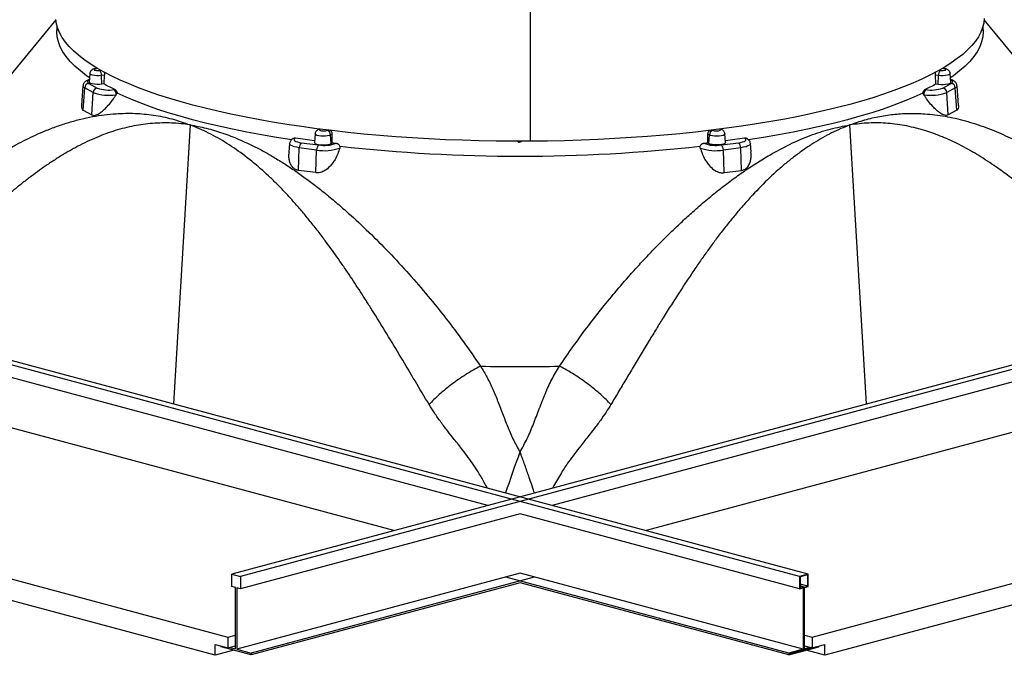
# Model space of a CAD drawing. Extents: x 9 to 161, y 6 to 104.
# Drawn here: x 125 to 132, y 37 to 42 of the extents above; entities that cross this region are included whole.
import ezdxf

# ---------------------------------------------------------------- set-up
doc = ezdxf.new("R2010")
doc.units = 0
doc.header["$LTSCALE"] = 10
doc.header["$MEASUREMENT"] = 0
doc.linetypes.add('SLD-SOLID', pattern=[0])
doc.layers.add('SLD-0', color=7, linetype='SLD-SOLID')

msp = doc.modelspace()

# ---------------------------------------------------------------- linework, layer by layer
at = {"layer": 'SLD-0', "color": 7, "linetype": 'SLD-SOLID'}
for p, q in [((128.975, 43.0255), (128.975, 41.1385)), ((128.9782, 41.1405), (128.9782, 43.0212)), ((128.9784, 41.1386), (128.9784, 43.0261)), ((125.4561, 42.0392), (124.9904, 41.4734)), ((125.461, 42.0073), (125.4559, 42.041)), ((132.3407, 42.0146), (132.332, 41.981)), ((132.3447, 42.0483), (132.3407, 42.0146)), ((132.8089, 41.4744), (132.3441, 42.0392)), ((125.4706, 41.9737), (125.461, 42.0073)), ((125.4642, 41.9489), (125.4669, 41.985)), ((125.4642, 41.9489), (125.4649, 41.9668)), ((125.467, 41.9121), (125.4642, 41.9489)), ((125.4663, 41.9867), (125.4649, 41.9668)), ((125.4849, 41.9402), (125.4706, 41.9737)), ((125.5036, 41.9069), (125.4849, 41.9402)), ((132.3188, 41.9475), (132.301, 41.9141)), ((132.332, 41.981), (132.3188, 41.9475)), ((132.3359, 41.9489), (132.3332, 41.9121)), ((132.3333, 41.985), (132.3359, 41.9489)), ((132.3353, 41.9668), (132.3338, 41.9867)), ((132.3353, 41.9668), (132.3359, 41.9489)), ((125.4752, 41.8754), (125.467, 41.9121)), ((125.4889, 41.8388), (125.4752, 41.8754)), ((125.5269, 41.8737), (125.5036, 41.9069)), ((125.5548, 41.8409), (125.5269, 41.8737)), ((132.2787, 41.8809), (132.2518, 41.848)), ((132.301, 41.9141), (132.2787, 41.8809)), ((132.325, 41.8754), (132.3113, 41.8388)), ((132.3332, 41.9121), (132.325, 41.8754)), ((125.508, 41.8024), (125.4889, 41.8388)), ((125.5326, 41.7662), (125.508, 41.8024)), ((125.587, 41.8083), (125.5548, 41.8409)), ((125.6237, 41.776), (125.587, 41.8083)), ((132.2205, 41.8154), (132.1848, 41.783)), ((132.2518, 41.848), (132.2205, 41.8154)), ((132.2921, 41.8024), (132.2676, 41.7662)), ((132.3113, 41.8388), (132.2921, 41.8024)), ((125.5625, 41.7303), (125.5326, 41.7662)), ((125.5978, 41.6947), (125.5625, 41.7303)), ((125.6648, 41.7442), (125.6237, 41.776)), ((125.7102, 41.7127), (125.6648, 41.7442)), ((132.1002, 41.7195), (132.0515, 41.6885)), ((132.1447, 41.7511), (132.1002, 41.7195)), ((132.1848, 41.783), (132.1447, 41.7511)), ((132.2376, 41.7303), (132.2024, 41.6947)), ((132.2676, 41.7662), (132.2376, 41.7303)), ((125.6383, 41.6596), (125.5978, 41.6947)), ((125.684, 41.6249), (125.6383, 41.6596)), ((125.7598, 41.6818), (125.7102, 41.7127)), ((125.7425, 41.6725), (125.7408, 41.6697)), ((125.7408, 41.6697), (125.7433, 41.6669)), ((125.7482, 41.675), (125.7425, 41.6725)), ((125.7433, 41.6669), (125.7497, 41.6646)), ((125.7569, 41.6767), (125.7482, 41.675)), ((125.7497, 41.6646), (125.7589, 41.6631)), ((125.7644, 41.679), (125.753, 41.6776)), ((125.753, 41.6776), (125.7544, 41.6776)), ((125.7544, 41.6776), (125.7569, 41.6767)), ((125.7665, 41.6778), (125.7569, 41.6767)), ((125.7589, 41.6631), (125.7696, 41.6627)), ((125.8136, 41.6513), (125.7598, 41.6818)), ((125.7696, 41.6627), (125.78, 41.6634)), ((125.78, 41.6634), (125.7894, 41.6647)), ((125.8716, 41.6214), (125.8136, 41.6513)), ((131.9986, 41.6579), (131.9416, 41.6278)), ((132.0515, 41.6885), (131.9986, 41.6579)), ((132.0108, 41.6647), (132.0202, 41.6634)), ((132.0202, 41.6634), (132.0306, 41.6627)), ((132.0306, 41.6627), (132.0412, 41.6631)), ((132.0432, 41.6767), (132.0337, 41.6778)), ((132.0472, 41.6776), (132.0357, 41.679)), ((132.0412, 41.6631), (132.0505, 41.6646)), ((132.0432, 41.6767), (132.0458, 41.6776)), ((132.052, 41.675), (132.0432, 41.6767)), ((132.0458, 41.6776), (132.0472, 41.6776)), ((132.0505, 41.6646), (132.0568, 41.6669)), ((132.0577, 41.6725), (132.052, 41.675)), ((132.0568, 41.6669), (132.0594, 41.6697)), ((132.0594, 41.6697), (132.0577, 41.6725)), ((132.1619, 41.6596), (132.1161, 41.6249)), ((132.2024, 41.6947), (132.1619, 41.6596)), ((125.7053, 41.6101), (125.684, 41.6249)), ((125.6916, 41.583), (125.6906, 41.5778)), ((125.6906, 41.5778), (125.6936, 41.5727)), ((125.6964, 41.588), (125.6916, 41.583)), ((125.6936, 41.5727), (125.7003, 41.5678)), ((125.704, 41.5923), (125.6964, 41.588)), ((125.7075, 41.6404), (125.7029, 41.5772)), ((125.7029, 41.5768), (125.7029, 41.5772)), ((125.7057, 41.5718), (125.7029, 41.5768)), ((125.7136, 41.5673), (125.7057, 41.5718)), ((125.7075, 41.6401), (125.7075, 41.6404)), ((125.7101, 41.6355), (125.7075, 41.6401)), ((125.7174, 41.6312), (125.7101, 41.6355)), ((125.729, 41.6277), (125.7174, 41.6312)), ((125.7438, 41.6253), (125.729, 41.6277)), ((125.7605, 41.624), (125.7438, 41.6253)), ((125.7779, 41.6241), (125.7605, 41.624)), ((125.7945, 41.6255), (125.7779, 41.6241)), ((125.8174, 41.6285), (125.7945, 41.6255)), ((125.7965, 41.5612), (125.7945, 41.6255)), ((125.8153, 41.5636), (125.8174, 41.6285)), ((125.9335, 41.592), (125.8716, 41.6214)), ((125.9995, 41.5633), (125.9335, 41.592)), ((131.8805, 41.5984), (131.8154, 41.5695)), ((131.9416, 41.6278), (131.8805, 41.5984)), ((131.9848, 41.5636), (131.9827, 41.6285)), ((132.0056, 41.6255), (131.9827, 41.6285)), ((132.0036, 41.5612), (132.0056, 41.6255)), ((132.0222, 41.6241), (132.0056, 41.6255)), ((132.0396, 41.624), (132.0222, 41.6241)), ((132.0564, 41.6253), (132.0396, 41.624)), ((132.0712, 41.6277), (132.0564, 41.6253)), ((132.0827, 41.6312), (132.0712, 41.6277)), ((132.0901, 41.6355), (132.0827, 41.6312)), ((132.0866, 41.5673), (132.0945, 41.5718)), ((132.0926, 41.6401), (132.0901, 41.6355)), ((132.0972, 41.5772), (132.0926, 41.6404)), ((132.0926, 41.6404), (132.0926, 41.6401)), ((132.0945, 41.5718), (132.0972, 41.5768)), ((132.1161, 41.6249), (132.0948, 41.6101)), ((132.1038, 41.588), (132.0961, 41.5923)), ((132.0972, 41.5768), (132.0972, 41.5772)), ((132.0999, 41.5678), (132.1066, 41.5727)), ((132.1086, 41.583), (132.1038, 41.588)), ((132.1066, 41.5727), (132.1096, 41.5778)), ((132.1096, 41.5778), (132.1086, 41.583)), ((125.6572, 41.5499), (125.6467, 41.4041)), ((125.6597, 41.3679), (125.6705, 41.534)), ((125.7337, 41.4996), (125.6705, 41.534)), ((125.7003, 41.5678), (125.7635, 41.5334)), ((125.726, 41.5635), (125.7136, 41.5673)), ((125.723, 41.3335), (125.7337, 41.4996)), ((125.7419, 41.5609), (125.726, 41.5635)), ((125.76, 41.5596), (125.7419, 41.5609)), ((125.7787, 41.5597), (125.76, 41.5596)), ((125.7965, 41.5612), (125.7787, 41.5597)), ((125.8153, 41.5636), (125.7965, 41.5612)), ((125.8893, 41.5214), (125.891, 41.5216)), ((125.891, 41.5216), (125.8962, 41.5221)), ((126.0693, 41.5353), (125.9995, 41.5633)), ((126.1429, 41.5079), (126.0693, 41.5353)), ((126.2201, 41.4813), (126.1429, 41.5079)), ((131.6736, 41.5138), (131.5972, 41.4871)), ((131.7464, 41.5413), (131.6736, 41.5138)), ((131.8154, 41.5695), (131.7464, 41.5413)), ((131.904, 41.5221), (131.9092, 41.5216)), ((131.9092, 41.5216), (131.9108, 41.5214)), ((131.9848, 41.5636), (132.0036, 41.5612)), ((132.0036, 41.5612), (132.0215, 41.5597)), ((132.0215, 41.5597), (132.0402, 41.5596)), ((132.0366, 41.5334), (132.0999, 41.5678)), ((132.0402, 41.5596), (132.0582, 41.5609)), ((132.0582, 41.5609), (132.0741, 41.5635)), ((132.1297, 41.534), (132.0664, 41.4996)), ((132.0772, 41.3335), (132.0664, 41.4996)), ((132.0741, 41.5635), (132.0866, 41.5673)), ((132.1404, 41.3679), (132.1297, 41.534)), ((132.1535, 41.4043), (132.1429, 41.5499)), ((125.9032, 41.4834), (125.9039, 41.4844)), ((125.9039, 41.4844), (125.9106, 41.4952)), ((125.9781, 41.4646), (125.9106, 41.4952)), ((126.05, 41.4348), (125.9781, 41.4646)), ((126.1261, 41.4057), (126.05, 41.4348)), ((126.301, 41.4555), (126.2201, 41.4813)), ((126.3853, 41.4305), (126.301, 41.4555)), ((126.4729, 41.4063), (126.3853, 41.4305)), ((128.975, 41.4508), (128.9782, 41.4508)), ((128.975, 41.4378), (128.9782, 41.4379)), ((131.4335, 41.4359), (131.3466, 41.4115)), ((131.5171, 41.4611), (131.4335, 41.4359)), ((131.5972, 41.4871), (131.5171, 41.4611)), ((131.7502, 41.4348), (131.6741, 41.4057)), ((131.8221, 41.4646), (131.7502, 41.4348)), ((131.8896, 41.4952), (131.8221, 41.4646)), ((131.8963, 41.4844), (131.8896, 41.4952)), ((131.8969, 41.4834), (131.8963, 41.4844)), ((125.6597, 41.3679), (125.723, 41.3335)), ((126.2063, 41.3775), (126.1261, 41.4057)), ((126.2906, 41.3501), (126.2063, 41.3775)), ((126.5638, 41.383), (126.4729, 41.4063)), ((126.6578, 41.3606), (126.5638, 41.383)), ((126.7548, 41.3391), (126.6578, 41.3606)), ((131.1631, 41.3654), (131.0667, 41.3437)), ((131.2564, 41.388), (131.1631, 41.3654)), ((131.3466, 41.4115), (131.2564, 41.388)), ((131.5938, 41.3775), (131.5096, 41.3501)), ((131.6741, 41.4057), (131.5938, 41.3775)), ((132.1404, 41.3679), (132.0772, 41.3335)), ((126.3787, 41.3236), (126.2906, 41.3501)), ((126.4706, 41.298), (126.3787, 41.3236)), ((126.5661, 41.2734), (126.4706, 41.298)), ((126.8547, 41.3186), (126.7548, 41.3391)), ((126.9573, 41.2991), (126.8547, 41.3186)), ((127.0625, 41.2806), (126.9573, 41.2991)), ((127.1701, 41.2631), (127.0625, 41.2806)), ((130.7608, 41.2845), (130.6537, 41.2669)), ((130.8655, 41.3033), (130.7608, 41.2845)), ((130.9675, 41.323), (130.8655, 41.3033)), ((131.0667, 41.3437), (130.9675, 41.323)), ((131.3296, 41.298), (131.2341, 41.2734)), ((131.4215, 41.3236), (131.3296, 41.298)), ((131.5096, 41.3501), (131.4215, 41.3236)), ((126.4518, 41.26), (126.3289, 39.19)), ((126.665, 41.2498), (126.5661, 41.2734)), ((126.7673, 41.2272), (126.665, 41.2498)), ((126.8728, 41.2057), (126.7673, 41.2272)), ((126.9812, 41.1853), (126.8728, 41.2057)), ((127.28, 41.2467), (127.1701, 41.2631)), ((127.3921, 41.2314), (127.28, 41.2467)), ((127.5062, 41.2172), (127.3921, 41.2314)), ((127.4109, 41.229), (127.399, 41.2225)), ((127.4151, 41.2254), (127.4124, 41.2226)), ((127.4124, 41.2226), (127.4139, 41.2197)), ((127.4139, 41.2197), (127.4194, 41.2173)), ((127.4197, 41.2279), (127.4151, 41.2254)), ((127.4194, 41.2173), (127.4281, 41.2155)), ((127.4281, 41.2155), (127.4385, 41.2149)), ((127.4385, 41.2149), (127.4491, 41.2153)), ((127.4491, 41.2153), (127.4582, 41.2168)), ((127.4582, 41.2168), (127.4645, 41.2192)), ((127.4645, 41.2192), (127.4687, 41.2218)), ((127.6222, 41.2042), (127.5062, 41.2172)), ((130.2034, 41.2069), (130.086, 41.1947)), ((130.3189, 41.2202), (130.2034, 41.2069)), ((130.4326, 41.2347), (130.3189, 41.2202)), ((130.3314, 41.2218), (130.3357, 41.2192)), ((130.3357, 41.2192), (130.3419, 41.2168)), ((130.3419, 41.2168), (130.351, 41.2153)), ((130.351, 41.2153), (130.3617, 41.2149)), ((130.3617, 41.2149), (130.3721, 41.2155)), ((130.3721, 41.2155), (130.3807, 41.2173)), ((130.3851, 41.2254), (130.3805, 41.2279)), ((130.3807, 41.2173), (130.3863, 41.2197)), ((130.3878, 41.2226), (130.3851, 41.2254)), ((130.3863, 41.2197), (130.3878, 41.2226)), ((130.4011, 41.2225), (130.3892, 41.229)), ((130.5443, 41.2502), (130.4326, 41.2347)), ((130.6537, 41.2669), (130.5443, 41.2502)), ((130.9274, 41.2057), (130.8189, 41.1853)), ((131.0328, 41.2272), (130.9274, 41.2057)), ((131.1351, 41.2498), (131.0328, 41.2272)), ((131.2341, 41.2734), (131.1351, 41.2498)), ((131.4712, 39.19), (131.3483, 41.26)), ((127.0926, 41.166), (126.9812, 41.1853)), ((127.2066, 41.1479), (127.0926, 41.166)), ((127.2265, 41.1569), (127.2239, 41.152)), ((127.2239, 41.152), (127.2248, 41.147)), ((127.2248, 41.147), (127.2293, 41.1422)), ((127.2325, 41.1615), (127.2265, 41.1569)), ((127.2293, 41.1422), (127.2371, 41.1378)), ((127.2332, 41.162), (127.2325, 41.1615)), ((127.2351, 41.1634), (127.2332, 41.162)), ((127.2371, 41.1378), (127.248, 41.1338)), ((127.248, 41.1338), (127.2615, 41.1304)), ((127.3791, 41.1926), (127.3745, 41.1294)), ((127.3795, 41.1903), (127.3791, 41.1926)), ((127.3842, 41.1858), (127.3795, 41.1903)), ((127.3934, 41.1818), (127.3842, 41.1858)), ((127.4064, 41.1787), (127.3934, 41.1818)), ((127.4222, 41.1768), (127.4064, 41.1787)), ((127.4394, 41.1761), (127.4222, 41.1768)), ((127.4566, 41.1767), (127.4394, 41.1761)), ((127.4724, 41.1787), (127.4566, 41.1767)), ((127.4855, 41.1817), (127.4724, 41.1787)), ((127.4948, 41.1857), (127.4855, 41.1817)), ((127.5052, 41.1919), (127.4948, 41.1857)), ((127.499, 41.1219), (127.4948, 41.1857)), ((127.5075, 41.127), (127.5052, 41.1919)), ((127.7399, 41.1922), (127.6222, 41.2042)), ((127.8591, 41.1815), (127.7399, 41.1922)), ((127.9797, 41.1719), (127.8591, 41.1815)), ((128.1016, 41.1635), (127.9797, 41.1719)), ((128.2245, 41.1562), (128.1016, 41.1635)), ((128.3483, 41.1502), (128.2245, 41.1562)), ((128.4728, 41.1454), (128.3483, 41.1502)), ((128.5979, 41.1419), (128.4728, 41.1454)), ((128.7235, 41.1395), (128.5979, 41.1419)), ((128.8492, 41.1384), (128.7235, 41.1395)), ((128.975, 41.1385), (128.8492, 41.1384)), ((128.9782, 41.1405), (128.9784, 41.1386)), ((129.1041, 41.1399), (128.9784, 41.1386)), ((129.2295, 41.1426), (129.1041, 41.1399)), ((129.3545, 41.1464), (129.2295, 41.1426)), ((129.4789, 41.1514), (129.3545, 41.1464)), ((129.6025, 41.1577), (129.4789, 41.1514)), ((129.7252, 41.1652), (129.6025, 41.1577)), ((129.8468, 41.1739), (129.7252, 41.1652)), ((129.9671, 41.1837), (129.8468, 41.1739)), ((130.086, 41.1947), (129.9671, 41.1837)), ((130.2926, 41.127), (130.2949, 41.1919)), ((130.3053, 41.1857), (130.2949, 41.1919)), ((130.3011, 41.1219), (130.3053, 41.1857)), ((130.3146, 41.1817), (130.3053, 41.1857)), ((130.3277, 41.1787), (130.3146, 41.1817)), ((130.3436, 41.1767), (130.3277, 41.1787)), ((130.3608, 41.1761), (130.3436, 41.1767)), ((130.378, 41.1768), (130.3608, 41.1761)), ((130.3938, 41.1787), (130.378, 41.1768)), ((130.4068, 41.1818), (130.3938, 41.1787)), ((130.416, 41.1858), (130.4068, 41.1818)), ((130.4206, 41.1903), (130.416, 41.1858)), ((130.4211, 41.1926), (130.4206, 41.1903)), ((130.4257, 41.1294), (130.4211, 41.1926)), ((130.5386, 41.1304), (130.5521, 41.1338)), ((130.5521, 41.1338), (130.563, 41.1378)), ((130.563, 41.1378), (130.5708, 41.1422)), ((130.5669, 41.162), (130.565, 41.1634)), ((130.5676, 41.1615), (130.5669, 41.162)), ((130.5737, 41.1569), (130.5676, 41.1615)), ((130.5708, 41.1422), (130.5753, 41.147)), ((130.5763, 41.152), (130.5737, 41.1569)), ((130.5753, 41.147), (130.5763, 41.152)), ((130.5846, 41.1581), (130.585, 41.1578)), ((130.7076, 41.166), (130.5936, 41.1479)), ((130.8189, 41.1853), (130.7076, 41.166)), ((127.1906, 41.1216), (127.1858, 41.0566)), ((127.192, 41.1158), (127.1906, 41.1216)), ((127.198, 41.1094), (127.192, 41.1158)), ((127.2085, 41.1034), (127.198, 41.1094)), ((127.2232, 41.098), (127.2085, 41.1034)), ((127.2414, 41.0935), (127.2232, 41.098)), ((127.2626, 41.09), (127.2414, 41.0935)), ((127.2573, 40.9224), (127.2626, 41.09)), ((127.2615, 41.1304), (127.2772, 41.1278)), ((127.3911, 41.073), (127.2626, 41.09)), ((127.2772, 41.1278), (127.4058, 41.1109)), ((127.3745, 41.1294), (127.375, 41.1269)), ((127.375, 41.1269), (127.38, 41.122)), ((127.38, 41.122), (127.3899, 41.1178)), ((127.3858, 40.9055), (127.3911, 41.073)), ((127.3899, 41.1178), (127.4039, 41.1145)), ((127.4039, 41.1145), (127.4208, 41.1123)), ((127.4208, 41.1123), (127.4394, 41.1116)), ((127.4394, 41.1116), (127.4579, 41.1123)), ((127.4579, 41.1123), (127.4749, 41.1144)), ((127.4749, 41.1144), (127.489, 41.1177)), ((127.489, 41.1177), (127.499, 41.1219)), ((127.499, 41.1219), (127.5075, 41.127)), ((127.5634, 41.1009), (127.5622, 41.0879)), ((130.238, 41.0879), (130.2368, 41.1009)), ((130.3011, 41.1219), (130.2926, 41.127)), ((130.3111, 41.1177), (130.3011, 41.1219)), ((130.3252, 41.1144), (130.3111, 41.1177)), ((130.3423, 41.1123), (130.3252, 41.1144)), ((130.3608, 41.1116), (130.3423, 41.1123)), ((130.3793, 41.1123), (130.3608, 41.1116)), ((130.3963, 41.1145), (130.3793, 41.1123)), ((130.3944, 41.1109), (130.5229, 41.1278)), ((130.4103, 41.1178), (130.3963, 41.1145)), ((130.5376, 41.09), (130.409, 41.073)), ((130.4143, 40.9055), (130.409, 41.073)), ((130.4202, 41.122), (130.4103, 41.1178)), ((130.4252, 41.1269), (130.4202, 41.122)), ((130.4257, 41.1294), (130.4252, 41.1269)), ((130.5229, 41.1278), (130.5386, 41.1304)), ((130.5587, 41.0935), (130.5376, 41.09)), ((130.5429, 40.9224), (130.5376, 41.09)), ((130.577, 41.098), (130.5587, 41.0935)), ((130.5916, 41.1034), (130.577, 41.098)), ((130.6022, 41.1094), (130.5916, 41.1034)), ((130.6082, 41.1158), (130.6022, 41.1094)), ((130.6096, 41.1216), (130.6082, 41.1158)), ((130.6143, 41.0566), (130.6096, 41.1216)), ((127.3858, 40.9055), (127.2573, 40.9224)), ((130.4143, 40.9055), (130.5429, 40.9224)), ((130.9749, 37.9112), (121.0754, 40.5634)), ((131.0386, 37.9283), (121.1391, 40.5805)), ((136.6611, 40.5805), (126.7616, 37.9283)), ((136.7247, 40.5634), (126.8252, 37.9112)), ((128.6626, 38.4376), (123.2139, 39.8974)), ((134.5862, 39.8974), (129.1375, 38.4376)), ((127.9644, 38.2505), (123.2286, 39.5193)), ((134.5716, 39.5193), (129.8358, 38.2505)), ((121.1391, 38.9595), (126.7323, 37.461)), ((131.0679, 37.461), (136.6611, 38.9595)), ((126.6386, 37.3255), (121.2328, 38.7738)), ((136.5674, 38.7738), (131.1616, 37.3255)), ((128.9001, 38.374), (126.8252, 37.8181)), ((130.9749, 37.8181), (128.9001, 38.374)), ((126.7616, 37.8351), (126.7616, 37.9283)), ((126.7616, 37.9283), (126.8252, 37.9112)), ((128.9001, 37.9338), (126.7987, 37.3708)), ((131.0014, 37.3708), (128.9001, 37.9338)), ((131.0386, 37.9283), (130.9749, 37.9112)), ((131.035, 37.9225), (130.9785, 37.9074)), ((131.035, 37.839), (131.035, 37.9225)), ((131.0386, 37.8351), (131.0386, 37.9283)), ((126.8252, 37.9112), (126.8252, 37.8181)), ((129.0061, 37.9053), (126.9048, 37.3424)), ((128.9001, 37.8625), (126.9048, 37.3279)), ((130.8954, 37.3424), (128.794, 37.9053)), ((130.8954, 37.3279), (128.9001, 37.8625)), ((130.9749, 37.9112), (130.9749, 37.8181)), ((130.9785, 37.9074), (130.9785, 37.8239)), ((131.035, 37.839), (130.9785, 37.8542)), ((126.7881, 37.828), (126.7616, 37.8351)), ((126.7881, 37.3736), (126.7881, 37.828)), ((126.8252, 37.8181), (126.7987, 37.8252)), ((126.7987, 37.8252), (126.7987, 37.3708)), ((130.9749, 37.8181), (131.0014, 37.8252)), ((131.0085, 37.8319), (130.9785, 37.84)), ((131.005, 37.831), (130.9785, 37.8381)), ((130.9785, 37.8239), (131.005, 37.831)), ((131.0014, 37.8252), (131.0014, 37.3708)), ((131.005, 37.831), (131.005, 37.3669)), ((131.0085, 37.8319), (131.035, 37.839)), ((131.0085, 37.3679), (131.0085, 37.8319)), ((131.012, 37.828), (131.0386, 37.8351)), ((131.012, 37.3736), (131.012, 37.828)), ((126.7323, 37.461), (126.7881, 37.476)), ((126.7323, 37.461), (126.7323, 37.3807)), ((131.012, 37.476), (131.0679, 37.461)), ((131.0679, 37.461), (131.0679, 37.3807)), ((126.6386, 37.4058), (126.7323, 37.3807)), ((126.6386, 37.3255), (126.6386, 37.4058)), ((126.7761, 37.3624), (126.6386, 37.3255)), ((126.682, 37.3876), (126.682, 37.3942)), ((126.9048, 37.3279), (126.682, 37.3876)), ((126.7323, 37.3807), (126.7881, 37.3957)), ((126.7469, 37.3846), (126.7881, 37.3736)), ((126.7987, 37.3708), (126.9048, 37.3424)), ((126.9048, 37.3424), (126.9048, 37.3279)), ((130.8954, 37.3279), (131.1181, 37.3876)), ((131.0014, 37.3708), (130.8954, 37.3424)), ((130.8954, 37.3424), (130.8954, 37.3279)), ((130.8989, 37.3337), (131.1146, 37.3914)), ((131.005, 37.3669), (130.8989, 37.3385)), ((130.8989, 37.3385), (130.8989, 37.3337)), ((131.0085, 37.3679), (131.005, 37.3688)), ((131.0622, 37.3822), (131.0085, 37.3679)), ((131.012, 37.3957), (131.0679, 37.3807)), ((131.0532, 37.3846), (131.012, 37.3736)), ((131.1616, 37.3255), (131.024, 37.3624)), ((131.0679, 37.3807), (131.1616, 37.4058)), ((131.1146, 37.3914), (131.1113, 37.3923)), ((131.1146, 37.3914), (131.1146, 37.3932)), ((131.1181, 37.3876), (131.1181, 37.3942)), ((131.1616, 37.3255), (131.1616, 37.4058))]:
    msp.add_line(p, q, dxfattribs=at)
for centre, radius, start, end in [((125.7458, 41.6286), 0.0488, 356.44113, 45.60485), ((132.0543, 41.6286), 0.0488, 134.39515, 183.55887), ((125.6755, 41.5517), 0.0184, 185.44561, 253.9576), ((125.7067, 41.5321), 0.0363, 100.1634, 176.97523), ((125.77, 41.4976), 0.0363, 100.1634, 176.97523), ((125.8498, 41.8208), 0.3416, 250.12847, 278.99322), ((125.8497, 41.7718), 0.2535, 250.12863, 278.99304), ((126.6781, 43.1434), 1.8, 241.35895, 244.25321), ((125.853, 41.4866), 0.0503, 356.38126, 43.7831), ((125.852, 41.4872), 0.052, 356.90137, 41.35285), ((131.9482, 41.4872), 0.052, 138.64715, 183.09863), ((131.9471, 41.4866), 0.0503, 136.2169, 183.61874), ((131.9503, 41.8208), 0.3416, 261.00678, 289.87153), ((131.122, 43.1434), 1.8, 295.74679, 298.64105), ((131.9504, 41.7718), 0.2535, 261.00696, 289.87137), ((132.0302, 41.4976), 0.0363, 3.02477, 79.8366), ((132.0935, 41.5321), 0.0363, 3.02477, 79.8366), ((132.1246, 41.5517), 0.0184, 286.0424, 354.55439), ((127.4114, 41.1996), 0.026, 81.95722, 118.69351), ((127.4588, 41.1836), 0.0361, 3.38014, 81.0033), ((130.3413, 41.1836), 0.0361, 98.9967, 176.61986), ((130.3887, 41.1996), 0.026, 61.29557, 98.04229), ((127.2299, 41.1349), 0.0273, 82.97067, 122.36489), ((127.229, 41.1352), 0.0265, 82.37248, 120.00919), ((128.5823, 50.2416), 9.1776, 261.55909, 262.44427), ((129.2179, 50.2416), 9.1776, 277.55573, 278.44091), ((130.5703, 41.1349), 0.0273, 57.55071, 97.02945), ((130.5712, 41.1352), 0.0265, 59.94787, 97.62492), ((127.311, 41.093), 0.0485, 134.08024, 183.54592), ((127.4396, 41.076), 0.0485, 134.08024, 183.54592), ((127.4471, 41.4193), 0.3508, 260.82319, 289.15333), ((127.4476, 41.3531), 0.2458, 260.21662, 291.05485), ((128.6951, 51.1212), 10.0644, 263.22334, 263.38565), ((128.9001, 53.2971), 12.2692, 263.74542, 276.25458), ((130.3531, 41.4193), 0.3508, 250.84667, 279.17681), ((129.105, 51.1212), 10.0644, 276.61435, 276.77666), ((130.3526, 41.3531), 0.2458, 248.94515, 279.78338), ((130.3606, 41.076), 0.0485, 356.45408, 45.91976), ((130.4892, 41.093), 0.0485, 356.45408, 45.91976), ((128.9001, 56.1254), 16.6582, 268.99086, 271.00914), ((133.9968, 36.8717), 5.461, 158.95654, 162.32553)]:
    msp.add_arc(centre, radius, start, end, dxfattribs=at)
for points, knots in [([(125.753, 41.6776), (125.7506, 41.6773), (125.7429, 41.6762), (125.7327, 41.6733), (125.7222, 41.6675), (125.7146, 41.66), (125.7092, 41.651), (125.7082, 41.6439), (125.7077, 41.6405)], [0, 0, 0, 0, 0.111184, 0.360614, 0.533846, 0.684296, 0.847074, 1, 1, 1, 1]), ([(125.8141, 41.6524), (125.8149, 41.6499), (125.8166, 41.6442), (125.8175, 41.6356), (125.8175, 41.6302), (125.8174, 41.6285)], [0, 0, 0, 0, 0.3489728, 0.7963084, 1, 1, 1, 1]), ([(131.9827, 41.6285), (131.9828, 41.6323), (131.9829, 41.6397), (131.9842, 41.6478), (131.9856, 41.6511), (131.9857, 41.6514)], [0, 0, 0, 0, 0.4712503, 0.9425145, 1, 1, 1, 1]), ([(132.0925, 41.6403), (132.0925, 41.6407), (132.0928, 41.6448), (132.0901, 41.6521), (132.0849, 41.6608), (132.0781, 41.6672), (132.0703, 41.6718), (132.0604, 41.6756), (132.0521, 41.6769), (132.0472, 41.6776)], [0, 0, 0, 0, 0.014282, 0.184984, 0.332623, 0.470355, 0.609473, 0.767159, 1, 1, 1, 1]), ([(125.7043, 41.5955), (125.7022, 41.5949), (125.6936, 41.5925), (125.6831, 41.5874), (125.6718, 41.5794), (125.664, 41.5704), (125.6587, 41.5604), (125.6579, 41.5532), (125.6576, 41.5501)], [0, 0, 0, 0, 0.0899882, 0.3704885, 0.5547605, 0.7208192, 0.8805714, 1, 1, 1, 1]), ([(132.1426, 41.5497), (132.1426, 41.5508), (132.1428, 41.556), (132.1394, 41.5647), (132.1333, 41.5743), (132.1251, 41.582), (132.1147, 41.5885), (132.1052, 41.593), (132.0979, 41.5949), (132.0959, 41.5954)], [0, 0, 0, 0, 0.041025, 0.200206, 0.351404, 0.508936, 0.689318, 0.916285, 1, 1, 1, 1]), ([(125.8962, 41.5221), (125.8981, 41.5208), (125.9019, 41.5181), (125.9067, 41.5097), (125.9094, 41.5015), (125.9104, 41.4964), (125.9106, 41.4952)], [0, 0, 0, 0, 0.300064, 0.599961, 0.90404, 1, 1, 1, 1]), ([(131.8896, 41.4952), (131.8904, 41.4989), (131.892, 41.5064), (131.8965, 41.5155), (131.9007, 41.5203), (131.9033, 41.5217), (131.904, 41.5221)], [0, 0, 0, 0, 0.297479, 0.594506, 0.899367, 1, 1, 1, 1]), ([(125.723, 41.3335), (125.7272, 41.3318), (125.736, 41.3285), (125.7572, 41.3333), (125.7816, 41.3468), (125.8068, 41.3666), (125.8329, 41.3913), (125.8612, 41.4234), (125.8856, 41.4562), (125.8988, 41.4766), (125.9032, 41.4834)], [0, 0, 0, 0, 0.091374, 0.18924, 0.337912, 0.451158, 0.564616, 0.738858, 0.913332, 1, 1, 1, 1]), ([(132.0772, 41.3335), (132.0729, 41.3318), (132.0642, 41.3285), (132.0429, 41.3333), (132.0185, 41.3468), (131.9933, 41.3666), (131.9673, 41.3913), (131.939, 41.4234), (131.9145, 41.4562), (131.9013, 41.4766), (131.8969, 41.4834)], [0, 0, 0, 0, 0.091374, 0.18924, 0.337912, 0.451158, 0.564616, 0.738858, 0.913332, 1, 1, 1, 1]), ([(125.6467, 41.4041), (125.6467, 41.3964), (125.6467, 41.3821), (125.6533, 41.3716), (125.6585, 41.3686), (125.6597, 41.3679)], [0, 0, 0, 0, 0.474739, 0.878012, 1, 1, 1, 1]), ([(132.1532, 41.4043), (132.1534, 41.4037), (132.1553, 41.3943), (132.1524, 41.3813), (132.1464, 41.3711), (132.1414, 41.3684), (132.1404, 41.3679)], [0, 0, 0, 0, 0.033151, 0.506193, 0.905744, 1, 1, 1, 1]), ([(124.4416, 40.5857), (124.4756, 40.6161), (124.5431, 40.6765), (124.6443, 40.7612), (124.745, 40.8409), (124.8469, 40.9163), (124.9393, 40.9797), (125.0218, 41.0324), (125.0928, 41.0749), (125.1636, 41.1144), (125.2344, 41.1511), (125.3053, 41.1848), (125.3821, 41.218), (125.4646, 41.2498), (125.5527, 41.2789), (125.6404, 41.303), (125.7278, 41.3218), (125.815, 41.3355), (125.9198, 41.3456), (126.0419, 41.3477), (126.1806, 41.3347), (126.3173, 41.3073), (126.4071, 41.2757), (126.4518, 41.26)], [0, 0, 0, 0, 0.056713, 0.112764, 0.168207, 0.223098, 0.27982, 0.317743, 0.355182, 0.392168, 0.428735, 0.464916, 0.50075, 0.544772, 0.587811, 0.629975, 0.671383, 0.712159, 0.752438, 0.81654, 0.878623, 0.939494, 1, 1, 1, 1]), ([(131.3483, 41.26), (131.3849, 41.273), (131.4586, 41.2992), (131.5702, 41.3248), (131.6818, 41.3408), (131.7934, 41.3468), (131.8924, 41.3438), (131.9795, 41.3353), (132.0546, 41.3241), (132.1299, 41.309), (132.2055, 41.29), (132.2815, 41.2671), (132.3579, 41.2405), (132.4552, 41.2021), (132.5724, 41.1484), (132.7087, 41.0749), (132.8433, 40.9919), (132.9748, 40.9013), (133.1033, 40.8038), (133.2307, 40.6996), (133.3157, 40.6238), (133.3586, 40.5857)], [0, 0, 0, 0, 0.049483, 0.099585, 0.149673, 0.199557, 0.250529, 0.285161, 0.320203, 0.355743, 0.391865, 0.428647, 0.466163, 0.50448, 0.573999, 0.644816, 0.717164, 0.788454, 0.858017, 0.928495, 1, 1, 1, 1]), ([(126.4518, 41.26), (126.4287, 41.2632), (126.3825, 41.2696), (126.3131, 41.2741), (126.2437, 41.2748), (126.1741, 41.2714), (126.1046, 41.264), (126.0349, 41.2526), (125.9652, 41.2371), (125.8727, 41.2112), (125.7565, 41.1685), (125.6549, 41.1201), (125.5876, 41.084), (125.5555, 41.0661), (125.5232, 41.0472), (125.4907, 41.0276), (125.458, 41.0071), (125.4251, 40.9858), (125.3837, 40.9581), (125.3332, 40.9228), (125.2731, 40.8786), (125.2108, 40.8309), (125.1465, 40.7795), (125.08, 40.7246), (125.0114, 40.6661), (124.9457, 40.6084), (124.882, 40.5512), (124.8192, 40.4938), (124.7525, 40.432), (124.6853, 40.3692), (124.6194, 40.3072), (124.555, 40.2465), (124.5122, 40.2059), (124.4908, 40.1857)], [0, 0, 0, 0, 0.030911, 0.061904, 0.093033, 0.124351, 0.155911, 0.187762, 0.219956, 0.252541, 0.317421, 0.385923, 0.40183, 0.417936, 0.434243, 0.450755, 0.467473, 0.484401, 0.501541, 0.531874, 0.563682, 0.596973, 0.631757, 0.66804, 0.705828, 0.745128, 0.777401, 0.812706, 0.851173, 0.890343, 0.926895, 0.963448, 1, 1, 1, 1]), ([(126.4518, 41.26), (126.492, 41.2524), (126.573, 41.2372), (126.694, 41.2005), (126.8145, 41.1543), (126.9346, 41.0982), (127.0411, 41.0401), (127.135, 40.9832), (127.2161, 40.9301), (127.2975, 40.873), (127.3794, 40.8118), (127.4619, 40.7465), (127.5451, 40.6771), (127.6513, 40.5842), (127.7798, 40.4646), (127.9291, 40.3147), (128.0755, 40.1563), (128.2167, 39.9927), (128.3519, 39.8246), (128.4825, 39.6513), (128.5651, 39.5306), (128.6067, 39.4698)], [0, 0, 0, 0, 0.049485, 0.099586, 0.149673, 0.199557, 0.250529, 0.285161, 0.320203, 0.355743, 0.391865, 0.428647, 0.466163, 0.50448, 0.573999, 0.644816, 0.717164, 0.788454, 0.858017, 0.928495, 1, 1, 1, 1]), ([(128.2259, 39.185), (128.191, 39.2434), (128.1213, 39.3603), (128.0171, 39.5359), (127.9107, 39.712), (127.8241, 39.8523), (127.7584, 39.9562), (127.7163, 40.0218), (127.6744, 40.0859), (127.6314, 40.1506), (127.5868, 40.2162), (127.5418, 40.2809), (127.4973, 40.343), (127.4486, 40.4095), (127.3952, 40.4798), (127.3369, 40.5533), (127.2788, 40.6233), (127.221, 40.6898), (127.1634, 40.7528), (127.106, 40.8123), (127.0489, 40.8682), (126.9678, 40.943), (126.8611, 41.0312), (126.7267, 41.1242), (126.5905, 41.2023), (126.4979, 41.2408), (126.4518, 41.26)], [0, 0, 0, 0, 0.069172, 0.138315, 0.207304, 0.278639, 0.306586, 0.333257, 0.358655, 0.385408, 0.413481, 0.440809, 0.467395, 0.493246, 0.52726, 0.560487, 0.592947, 0.624661, 0.655652, 0.685943, 0.715561, 0.744534, 0.809928, 0.874022, 0.937234, 1, 1, 1, 1]), ([(127.399, 41.2225), (127.3956, 41.2202), (127.3893, 41.2162), (127.3827, 41.2066), (127.3793, 41.1987), (127.3795, 41.1938), (127.3795, 41.1926)], [0, 0, 0, 0, 0.341532, 0.616644, 0.91123, 1, 1, 1, 1]), ([(127.4908, 41.2193), (127.4921, 41.2184), (127.4964, 41.2155), (127.5015, 41.2077), (127.5047, 41.199), (127.5051, 41.1936), (127.5052, 41.1919)], [0, 0, 0, 0, 0.146821, 0.493909, 0.841655, 1, 1, 1, 1]), ([(129.1935, 39.4698), (129.2264, 39.5181), (129.2918, 39.6142), (129.3941, 39.7534), (129.4985, 39.8881), (129.6063, 40.0198), (129.7054, 40.1344), (129.7947, 40.2332), (129.8718, 40.3153), (129.9491, 40.3945), (130.0266, 40.4709), (130.1043, 40.5444), (130.1883, 40.6207), (130.2783, 40.6987), (130.3742, 40.7771), (130.4694, 40.8501), (130.5641, 40.9178), (130.6584, 40.9801), (130.7714, 41.0485), (130.9025, 41.1185), (131.052, 41.1827), (131.2004, 41.2316), (131.2991, 41.2505), (131.3483, 41.26)], [0, 0, 0, 0, 0.056732, 0.112799, 0.168257, 0.223162, 0.279886, 0.317807, 0.355244, 0.392228, 0.428792, 0.464973, 0.500806, 0.544822, 0.587856, 0.630016, 0.671419, 0.712191, 0.752465, 0.816561, 0.878638, 0.939502, 1, 1, 1, 1]), ([(131.3483, 41.26), (131.3256, 41.2509), (131.2801, 41.2327), (131.2123, 41.2005), (131.145, 41.1646), (131.078, 41.1246), (131.0115, 41.0808), (130.9454, 41.033), (130.8797, 40.9812), (130.7931, 40.9074), (130.6856, 40.8047), (130.5927, 40.7042), (130.5318, 40.6338), (130.5028, 40.5994), (130.4737, 40.5642), (130.4445, 40.528), (130.4152, 40.491), (130.3859, 40.453), (130.349, 40.4043), (130.3042, 40.3435), (130.2512, 40.269), (130.1965, 40.1899), (130.1401, 40.1063), (130.0822, 40.018), (130.0225, 39.9251), (129.9657, 39.8346), (129.9107, 39.7456), (129.8565, 39.6568), (129.7991, 39.5618), (129.7413, 39.4654), (129.6847, 39.3706), (129.6294, 39.2778), (129.5926, 39.2159), (129.5743, 39.185)], [0, 0, 0, 0, 0.0309076, 0.0618973, 0.093023, 0.1243377, 0.1558937, 0.1877421, 0.2199324, 0.2525127, 0.3173868, 0.3858816, 0.4017864, 0.4178903, 0.4341958, 0.4507057, 0.4674224, 0.4843482, 0.5014855, 0.531816, 0.563621, 0.5969102, 0.6316916, 0.6679728, 0.7057601, 0.7450592, 0.7773397, 0.8126525, 0.8511256, 0.8903041, 0.9268694, 0.9634347, 1, 1, 1, 1]), ([(130.2949, 41.1919), (130.2954, 41.1956), (130.2964, 41.203), (130.3017, 41.213), (130.307, 41.2176), (130.3096, 41.2198)], [0, 0, 0, 0, 0.343848, 0.687706, 1, 1, 1, 1]), ([(130.421, 41.1926), (130.421, 41.1927), (130.4214, 41.1967), (130.4187, 41.2039), (130.4136, 41.2127), (130.4074, 41.2187), (130.403, 41.2213), (130.4011, 41.2225)], [0, 0, 0, 0, 0.009398, 0.311568, 0.572182, 0.814574, 1, 1, 1, 1]), ([(133.3094, 40.1857), (133.2688, 40.2239), (133.1876, 40.3003), (133.0661, 40.4155), (132.9424, 40.53), (132.8422, 40.6201), (132.7664, 40.6861), (132.7179, 40.7275), (132.6699, 40.7675), (132.6207, 40.8075), (132.5698, 40.8475), (132.5186, 40.8864), (132.4683, 40.9232), (132.4133, 40.9619), (132.3534, 41.0018), (132.2883, 41.0423), (132.2238, 41.0795), (132.1601, 41.1134), (132.0969, 41.144), (132.0344, 41.1714), (131.9725, 41.1954), (131.8852, 41.225), (131.7715, 41.2542), (131.6305, 41.2734), (131.4894, 41.2773), (131.3952, 41.2657), (131.3483, 41.26)], [0, 0, 0, 0, 0.0691721, 0.1383147, 0.2073037, 0.2786392, 0.3065859, 0.333257, 0.3586546, 0.3854077, 0.4134813, 0.4408086, 0.4673949, 0.4932459, 0.52726, 0.5604873, 0.5929474, 0.6246614, 0.655652, 0.6859433, 0.7155614, 0.7445339, 0.8099279, 0.8740216, 0.9372335, 1, 1, 1, 1]), ([(127.2157, 41.1582), (127.2131, 41.1565), (127.2073, 41.1528), (127.1993, 41.1451), (127.1934, 41.1348), (127.1903, 41.1264), (127.1907, 41.1219), (127.1907, 41.1216)], [0, 0, 0, 0, 0.226141, 0.48896, 0.736344, 0.979905, 1, 1, 1, 1]), ([(127.2143, 41.1573), (127.2166, 41.159), (127.2217, 41.1628), (127.2293, 41.164), (127.234, 41.1635), (127.2351, 41.1634)], [0, 0, 0, 0, 0.378934, 0.845868, 1, 1, 1, 1]), ([(128.8849, 41.1389), (128.8849, 41.1378), (128.8851, 41.1268), (128.9001, 41.1331), (128.9136, 41.1388)], [0, 0, 0, 0, 0.102243, 1, 1, 1, 1]), ([(130.565, 41.1634), (130.5685, 41.1635), (130.5754, 41.1636), (130.5829, 41.1607), (130.5859, 41.1574), (130.5865, 41.1567)], [0, 0, 0, 0, 0.441862, 0.883478, 1, 1, 1, 1]), ([(130.6095, 41.122), (130.6088, 41.1259), (130.6076, 41.1338), (130.6016, 41.1438), (130.5939, 41.1521), (130.5877, 41.1561), (130.5844, 41.1582)], [0, 0, 0, 0, 0.240994, 0.477355, 0.717939, 1, 1, 1, 1]), ([(127.5622, 41.0879), (127.5579, 41.0736), (127.5493, 41.0448), (127.5309, 41.0074), (127.5104, 40.9759), (127.486, 40.9468), (127.4561, 40.9217), (127.4225, 40.9066), (127.3996, 40.9037), (127.3884, 40.9051), (127.3858, 40.9055)], [0, 0, 0, 0, 0.169169, 0.338226, 0.457515, 0.576654, 0.746684, 0.868042, 0.969354, 1, 1, 1, 1]), ([(127.5359, 41.1237), (127.5393, 41.123), (127.5461, 41.1215), (127.5551, 41.1148), (127.5607, 41.1074), (127.5628, 41.1024), (127.5634, 41.1009)], [0, 0, 0, 0, 0.290198, 0.580392, 0.870743, 1, 1, 1, 1]), ([(130.2368, 41.1009), (130.2384, 41.1043), (130.2416, 41.1111), (130.2499, 41.1188), (130.2579, 41.1227), (130.2628, 41.1235), (130.2643, 41.1237)], [0, 0, 0, 0, 0.290759, 0.58153, 0.872034, 1, 1, 1, 1]), ([(130.238, 41.0879), (130.2423, 41.0736), (130.2508, 41.0448), (130.2693, 41.0074), (130.2897, 40.9759), (130.3142, 40.9468), (130.3441, 40.9217), (130.3777, 40.9066), (130.4005, 40.9037), (130.4117, 40.9051), (130.4143, 40.9055)], [0, 0, 0, 0, 0.169169, 0.338226, 0.457515, 0.576654, 0.746684, 0.868042, 0.969354, 1, 1, 1, 1]), ([(127.2573, 40.9224), (127.2498, 40.9239), (127.2343, 40.9271), (127.2126, 40.9434), (127.1972, 40.9675), (127.1885, 40.9965), (127.1844, 41.0253), (127.1858, 41.0458), (127.1866, 41.0566)], [0, 0, 0, 0, 0.1321516, 0.2736912, 0.4887119, 0.6524952, 0.8165867, 1, 1, 1, 1]), ([(130.5429, 40.9224), (130.5504, 40.9239), (130.5659, 40.9271), (130.5876, 40.9434), (130.603, 40.9675), (130.6117, 40.9965), (130.6157, 41.0253), (130.6143, 41.0458), (130.6136, 41.0566)], [0, 0, 0, 0, 0.1321516, 0.2736912, 0.4887119, 0.6524952, 0.8165867, 1, 1, 1, 1]), ([(128.6067, 39.4698), (128.5885, 39.46), (128.5519, 39.4402), (128.4976, 39.4073), (128.4443, 39.3724), (128.393, 39.3357), (128.3447, 39.2979), (128.3003, 39.2598), (128.2601, 39.2219), (128.2372, 39.1972), (128.2259, 39.185)], [0, 0, 0, 0, 0.122392, 0.246993, 0.37311, 0.5, 0.62689, 0.753008, 0.877608, 1, 1, 1, 1]), ([(128.6067, 39.4698), (128.6236, 39.4425), (128.6582, 39.3869), (128.6996, 39.2985), (128.7378, 39.2045), (128.7739, 39.1094), (128.8113, 39.0125), (128.8514, 38.9202), (128.8842, 38.8613), (128.9001, 38.8326)], [0, 0, 0, 0, 0.13673, 0.278663, 0.417054, 0.571094, 0.71434, 0.861315, 1, 1, 1, 1]), ([(128.9001, 38.8326), (128.9186, 38.8663), (128.9559, 38.9341), (129.0008, 39.0424), (129.0431, 39.1545), (129.0863, 39.2656), (129.1338, 39.3726), (129.1737, 39.4375), (129.1935, 39.4698)], [0, 0, 0, 0, 0.1626606, 0.3279453, 0.5000324, 0.6756025, 0.8388026, 1, 1, 1, 1]), ([(129.5743, 39.185), (129.5629, 39.1972), (129.5401, 39.2219), (129.4999, 39.2598), (129.4555, 39.2979), (129.4072, 39.3357), (129.3559, 39.3724), (129.3026, 39.4073), (129.2483, 39.4402), (129.2116, 39.46), (129.1935, 39.4698)], [0, 0, 0, 0, 0.122392, 0.246992, 0.37311, 0.5, 0.62689, 0.753007, 0.877608, 1, 1, 1, 1]), ([(128.6582, 38.566), (128.6521, 38.577), (128.6323, 38.6126), (128.6007, 38.6687), (128.5593, 38.7334), (128.5176, 38.7918), (128.4679, 38.857), (128.4166, 38.9217), (128.3624, 38.9896), (128.3131, 39.0545), (128.2667, 39.1194), (128.2388, 39.1642), (128.2259, 39.185)], [0, 0, 0, 0, 0.048164, 0.156564, 0.247382, 0.348182, 0.442242, 0.577206, 0.682478, 0.794439, 0.90476, 1, 1, 1, 1]), ([(129.5743, 39.185), (129.5626, 39.1662), (129.5376, 39.1259), (129.4947, 39.065), (129.4517, 39.0077), (129.4027, 38.9457), (129.3553, 38.886), (129.3048, 38.8214), (129.2562, 38.7557), (129.2031, 38.6762), (129.1657, 38.6088), (129.1444, 38.5705), (129.1419, 38.566)], [0, 0, 0, 0, 0.086102, 0.184635, 0.295813, 0.373185, 0.504765, 0.604537, 0.704434, 0.831748, 0.980388, 1, 1, 1, 1]), ([(129.0065, 38.5297), (129.0044, 38.5364), (128.9955, 38.5646), (128.9827, 38.6028), (128.9679, 38.6466), (128.955, 38.6838), (128.9397, 38.7265), (128.9244, 38.7685), (128.9111, 38.8041), (128.9034, 38.8241), (128.9001, 38.8326)], [0, 0, 0, 0, 0.064823, 0.273684, 0.368422, 0.489454, 0.636252, 0.789929, 0.910857, 1, 1, 1, 1])]:
    msp.add_open_spline(points, degree=3, knots=knots, dxfattribs=at)

doc.saveas('drawing.dxf')
